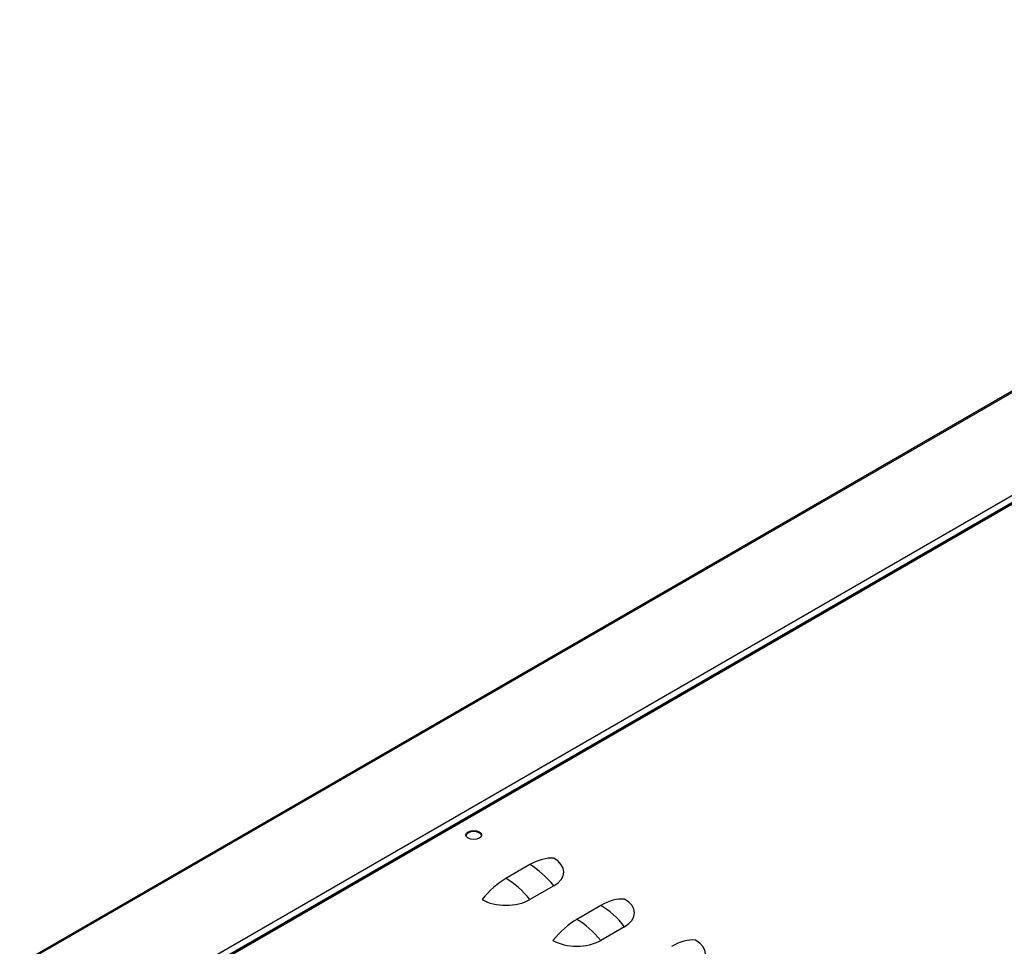
# Model space of a CAD drawing. Units: millimetres. Extents: x 76809 to 82201, y 3336 to 7495.
# Drawn here: x 80904 to 81341, y 4851 to 5262 of the extents above; entities that cross this region are included whole.
import ezdxf

# ---------------------------------------------------------------- set-up
doc = ezdxf.new("R2010")
doc.units = ezdxf.units.MM
doc.header["$LTSCALE"] = 15

msp = doc.modelspace()

# ---------------------------------------------------------------- linework, layer by layer
for p, q in [((80903.53, 4842.89), (81629.73, 5262.16)), ((81631.08, 5262.26), (80904.18, 4842.59)), ((81660.95, 5230.35), (80956.83, 4823.83)), ((80957.21, 4827.48), (81657.24, 5231.65)), ((80957.49, 4823.8), (81661.49, 5230.26)), ((81658.66, 5229.2), (80958.62, 4825.03)), ((81130.1, 4886.88), (81119.49, 4880.76)), ((81140.7, 4877.49), (81130.1, 4871.37)), ((81161.56, 4868.71), (81150.95, 4862.59)), ((81172.17, 4859.32), (81161.56, 4853.2))]:
    msp.add_line(p, q)
msp.add_ellipse((81105.17, 4900.05), major_axis=(-3.5, 0), ratio=0.57735)
for centre, major_axis, start_param, end_param in [((81105.17, 4899.56), (3.5, 0), 0.121517, 3.020076), ((81130.1, 4862.28), (15.06, 26.09), 0.264193, 0.785398), ((81130.1, 4883.61), (15, 0), 5.497787, 7.068583), ((81130.1, 4862.28), (-15.06, 26.09), 4.976582, 5.497787), ((81119.49, 4856.16), (15.06, 26.09), 0.785398, 1.306603), ((81119.49, 4856.16), (-15.06, 26.09), 4.976582, 5.497787), ((81119.49, 4877.49), (-15, 0), 0.785398, 2.356194), ((81161.56, 4844.12), (15.06, 26.09), 0.264193, 0.785398), ((81161.56, 4865.45), (15, 0), 5.497787, 7.068583), ((81161.56, 4844.12), (-15.06, 26.09), 4.976582, 5.497787), ((81150.95, 4837.99), (15.06, 26.09), 0.785398, 1.306603), ((81150.95, 4837.99), (-15.06, 26.09), 4.976582, 5.497787), ((81193.03, 4825.95), (15.06, 26.09), 0.264193, 0.785398), ((81150.95, 4859.32), (-15, 0), 0.785398, 2.356194), ((81193.03, 4847.28), (15, 0), 5.497787, 7.068583)]:
    msp.add_ellipse(centre, major_axis=major_axis, ratio=0.57735, start_param=start_param, end_param=end_param)

doc.saveas('drawing.dxf')
